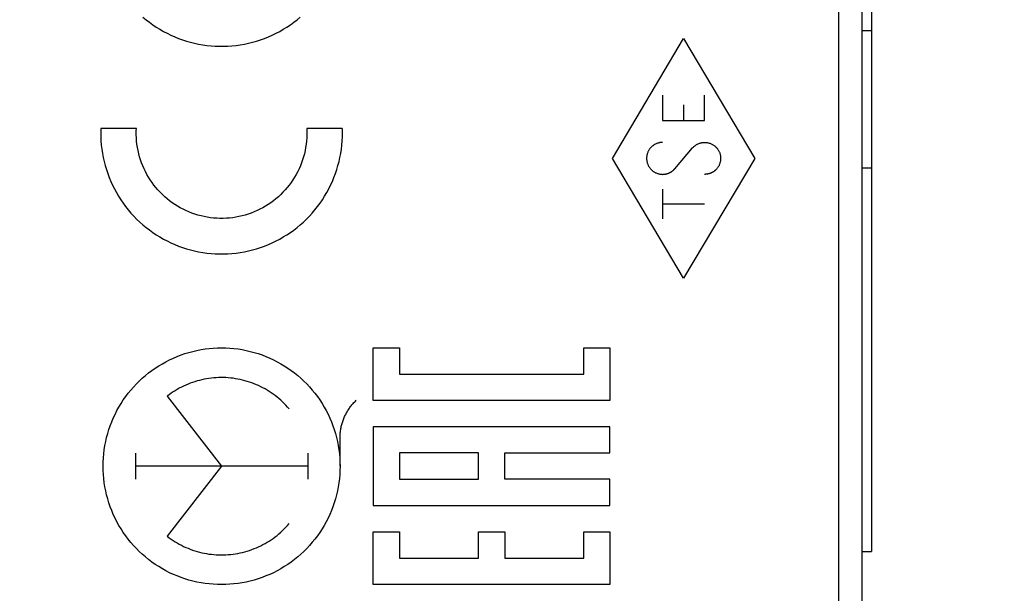
# Model space of a CAD drawing. Units: millimetres. Extents: x -58.8 to 24.5, y -23.9 to 48.5.
# Drawn here: x -43.5 to -22.7, y -5.6 to 6.5 of the extents above; entities that cross this region are included whole.
import ezdxf

# ---------------------------------------------------------------- set-up
doc = ezdxf.new("R2010")
doc.units = ezdxf.units.MM
doc.header["$LTSCALE"] = 16.335
doc.layers.get('0').update_dxf_attribs({"linetype": 'CONTINUOUS'})
for name, color, linetype in [('ASSI', 7, 'CONTINUOUS'), ('CURVE_LASER', 7, 'CONTINUOUS'), ('RACCORDO', 7, 'CONTINUOUS')]:
    doc.layers.add(name, color=color, linetype=linetype)
doc.styles.get("Standard").update_dxf_attribs({"font": 'txt', "width": 0.8})
doc.dimstyles.new('DIMSTYLE_2', dxfattribs={"dimtxt": 3, "dimasz": 3, "dimexe": 1.5, "dimexo": 0.5, "dimgap": 0.75, "dimtad": 1, "dimdec": 1, "dimtxsty": 'STANDARD', "dimblk": '_FILLED', "dimblk1": '_FILLED', "dimblk2": '_FILLED', "dimcen": 0.09, "dimazin": 2, "dimtfac": 1, "dimtdec": 1, "dimtofl": 0, "dimtmove": 0, "dimatfit": 3, "dimldrblk": '_FILLED', "dimfxl": 1, "dimtolj": 1, "dimarcsym": 0})

# ---------------------------------------------------------------- blocks, each defined once
blk = doc.blocks.new('_FILLED')
at = {"color": 0, "linetype": 'BYBLOCK'}
blk.add_solid([(0, 0), (-1, 0.3167), (-1, -0.3167)], dxfattribs=at)
blk = doc.blocks.new('*D3')
at = {"color": 7, "linetype": 'CONTINUOUS'}
for p, q in [((-58.847, -14.601), (-58.847, 45.811)), ((-22.704, 18.342), (-22.704, 45.811)), ((-58.847, 44.311), (-40.775, 44.311)), ((-22.704, 44.311), (-40.775, 44.311))]:
    blk.add_line(p, q, dxfattribs=at)
at = {"color": 7, "linetype": 'CONTINUOUS', "xscale": 3, "yscale": 3, "zscale": 3, "rotation": 180}
blk.add_blockref('_FILLED', (-58.847, 44.311), dxfattribs=at)
at = {"color": 7, "linetype": 'CONTINUOUS', "xscale": 3, "yscale": 3, "zscale": 3}
blk.add_blockref('_FILLED', (-22.704, 44.311), dxfattribs=at)

msp = doc.modelspace()

# ---------------------------------------------------------------- linework, layer by layer
at = {"color": 7, "linetype": 'CONTINUOUS'}
for p, q in [((-25.504, 6.264), (-25.504, -4.736)), ((-25.704, 3.364), (-25.504, 3.364)), ((-25.704, -4.736), (-25.504, -4.736))]:
    msp.add_line(p, q, dxfattribs=at)
at = {"color": 250, "linetype": 'CONTINUOUS'}
for p, q in [((-36.02, -0.435), (-35.465, -0.435)), ((-36.02, -1.546), (-36.02, -0.435)), ((-35.465, -0.435), (-35.465, -0.991)), ((-31.577, -0.435), (-31.022, -0.435)), ((-31.577, -0.991), (-31.577, -0.435)), ((-31.022, -0.435), (-31.022, -1.546)), ((-35.465, -0.991), (-31.577, -0.991)), ((-31.022, -1.546), (-36.02, -1.546)), ((-31.022, -2.102), (-36.02, -2.102)), ((-36.02, -2.102), (-36.02, -3.769)), ((-31.022, -2.657), (-31.022, -2.102)), ((-33.799, -2.657), (-35.465, -2.657)), ((-35.465, -2.657), (-35.465, -3.213)), ((-33.799, -3.213), (-33.799, -2.657)), ((-33.243, -2.657), (-31.022, -2.657)), ((-33.243, -3.213), (-33.243, -2.657)), ((-35.465, -3.213), (-33.799, -3.213)), ((-31.022, -3.213), (-33.243, -3.213)), ((-31.022, -3.769), (-31.022, -3.213)), ((-36.02, -3.769), (-31.022, -3.769)), ((-36.02, -4.324), (-35.465, -4.324)), ((-36.02, -5.435), (-36.02, -4.324)), ((-35.465, -4.324), (-35.465, -4.88)), ((-33.799, -4.324), (-33.243, -4.324)), ((-33.799, -4.88), (-33.799, -4.324)), ((-33.243, -4.324), (-33.243, -4.88)), ((-31.577, -4.324), (-31.022, -4.324)), ((-31.577, -4.88), (-31.577, -4.324)), ((-31.022, -4.324), (-31.022, -5.435)), ((-35.465, -4.88), (-33.799, -4.88)), ((-33.243, -4.88), (-31.577, -4.88)), ((-31.022, -5.435), (-36.02, -5.435))]:
    msp.add_line(p, q, dxfattribs=at)
at = {"layer": 'ASSI', "color": 250, "linetype": 'CONTINUOUS'}
msp.add_line((-26.195, -7.036), (-26.195, 19.543), dxfattribs=at)
at = {"layer": 'ASSI', "color": 7, "linetype": 'CONTINUOUS'}
for p, q in [((-25.704, -7.347), (-25.704, 19.543)), ((-25.504, 18.564), (-25.504, -4.736)), ((-25.704, 6.264), (-25.504, 6.264)), ((-25.704, 3.364), (-25.504, 3.364)), ((-25.704, -4.736), (-25.504, -4.736))]:
    msp.add_line(p, q, dxfattribs=at)
at = {"layer": 'CURVE_LASER', "color": 250, "linetype": 'CONTINUOUS'}
for p, q in [((-30.968, 3.564), (-29.469, 6.093)), ((-29.469, 6.093), (-27.969, 3.564)), ((-29.912, 4.895), (-29.912, 4.362)), ((-29.025, 4.362), (-29.025, 4.895)), ((-29.469, 4.691), (-29.469, 4.362)), ((-29.912, 4.362), (-29.025, 4.362)), ((-41.013, 4.196), (-41.763, 4.196)), ((-36.669, 4.196), (-37.419, 4.196)), ((-29.656, 3.344), (-29.281, 3.783)), ((-29.469, 1.034), (-30.968, 3.564)), ((-27.969, 3.564), (-29.469, 1.034)), ((-29.912, 2.911), (-29.912, 2.29)), ((-29.912, 2.601), (-29.025, 2.601)), ((-40.363, -1.457), (-39.216, -2.936)), ((-36.717, -2.936), (-36.717, -2.342)), ((-41.032, -2.661), (-41.032, -3.212)), ((-37.399, -2.661), (-37.399, -3.212)), ((-37.399, -2.936), (-41.032, -2.936)), ((-39.216, -2.936), (-40.363, -4.415))]:
    msp.add_line(p, q, dxfattribs=at)
for points in [[(-40.877, 6.547), (-40.809, 6.491), (-40.739, 6.437), (-40.668, 6.385), (-40.594, 6.336), (-40.519, 6.29), (-40.443, 6.246), (-40.365, 6.205), (-40.285, 6.166), (-40.204, 6.131), (-40.123, 6.098), (-40.039, 6.068), (-39.955, 6.041), (-39.871, 6.017), (-39.785, 5.995), (-39.699, 5.977), (-39.612, 5.962), (-39.524, 5.95), (-39.436, 5.941), (-39.348, 5.935), (-39.26, 5.932), (-39.172, 5.932), (-39.084, 5.935), (-38.996, 5.941), (-38.908, 5.95), (-38.82, 5.962), (-38.733, 5.977), (-38.647, 5.995), (-38.561, 6.017), (-38.476, 6.041), (-38.392, 6.068), (-38.309, 6.098), (-38.227, 6.131), (-38.147, 6.166), (-38.067, 6.205), (-37.989, 6.246), (-37.913, 6.29), (-37.838, 6.336), (-37.764, 6.385), (-37.692, 6.437), (-37.623, 6.491), (-37.555, 6.547)], [(-41.763, 4.196), (-41.765, 4.108), (-41.764, 4.02), (-41.76, 3.932), (-41.753, 3.844), (-41.742, 3.756), (-41.729, 3.669), (-41.713, 3.582), (-41.693, 3.496), (-41.671, 3.41), (-41.646, 3.326), (-41.618, 3.242), (-41.587, 3.159), (-41.553, 3.078), (-41.516, 2.997), (-41.477, 2.918), (-41.435, 2.841), (-41.39, 2.765), (-41.343, 2.69), (-41.293, 2.617), (-41.24, 2.546), (-41.185, 2.477), (-41.128, 2.41), (-41.069, 2.345), (-41.007, 2.281), (-40.943, 2.22), (-40.877, 2.162), (-40.809, 2.106), (-40.739, 2.052), (-40.668, 2), (-40.594, 1.951), (-40.519, 1.905), (-40.443, 1.861), (-40.365, 1.82), (-40.285, 1.781), (-40.204, 1.746), (-40.123, 1.713), (-40.039, 1.683), (-39.955, 1.656), (-39.871, 1.632), (-39.785, 1.61), (-39.699, 1.592), (-39.612, 1.577), (-39.524, 1.565), (-39.436, 1.556), (-39.348, 1.549), (-39.26, 1.546), (-39.172, 1.546), (-39.084, 1.549), (-38.996, 1.556), (-38.908, 1.565), (-38.82, 1.577), (-38.733, 1.592), (-38.647, 1.61), (-38.561, 1.632), (-38.476, 1.656), (-38.392, 1.683), (-38.309, 1.713), (-38.227, 1.746), (-38.147, 1.781), (-38.067, 1.82), (-37.989, 1.861), (-37.913, 1.904), (-37.838, 1.951), (-37.764, 2), (-37.692, 2.051), (-37.623, 2.105), (-37.555, 2.162), (-37.489, 2.22), (-37.425, 2.281), (-37.363, 2.344), (-37.304, 2.41), (-37.246, 2.477), (-37.192, 2.546), (-37.139, 2.617), (-37.089, 2.69), (-37.042, 2.765), (-36.997, 2.841), (-36.955, 2.918), (-36.915, 2.997), (-36.879, 3.078), (-36.845, 3.159), (-36.814, 3.242), (-36.786, 3.326), (-36.761, 3.41), (-36.738, 3.496), (-36.719, 3.582), (-36.703, 3.669), (-36.689, 3.756), (-36.679, 3.844), (-36.672, 3.932), (-36.668, 4.02)], [(-41.015, 4.061), (-41.015, 4.075), (-41.015, 4.088), (-41.015, 4.102), (-41.015, 4.115), (-41.015, 4.129), (-41.015, 4.142), (-41.014, 4.156), (-41.014, 4.169), (-41.013, 4.183), (-41.013, 4.196)], [(-37.419, 4.196), (-37.417, 4.129), (-37.417, 4.061), (-37.419, 3.994), (-37.424, 3.927), (-37.432, 3.861), (-37.442, 3.794), (-37.454, 3.728), (-37.469, 3.663), (-37.487, 3.598), (-37.507, 3.533), (-37.529, 3.47), (-37.553, 3.407), (-37.58, 3.345), (-37.609, 3.285), (-37.641, 3.225), (-37.675, 3.167), (-37.71, 3.11), (-37.748, 3.054), (-37.788, 3), (-37.83, 2.948), (-37.874, 2.897), (-37.92, 2.847), (-37.967, 2.8), (-38.017, 2.754), (-38.068, 2.71), (-38.12, 2.668), (-38.174, 2.628), (-38.23, 2.59), (-38.287, 2.554), (-38.345, 2.521), (-38.405, 2.489), (-38.465, 2.46), (-38.527, 2.433), (-38.59, 2.409), (-38.653, 2.386), (-38.718, 2.366), (-38.783, 2.349), (-38.848, 2.334), (-38.914, 2.322), (-38.981, 2.311), (-39.048, 2.304), (-39.115, 2.299), (-39.182, 2.296), (-39.249, 2.296), (-39.317, 2.299), (-39.384, 2.304), (-39.451, 2.311), (-39.517, 2.321), (-39.583, 2.334), (-39.649, 2.349), (-39.714, 2.366), (-39.778, 2.386), (-39.842, 2.408), (-39.905, 2.433), (-39.966, 2.46), (-40.027, 2.489), (-40.086, 2.521), (-40.145, 2.554), (-40.202, 2.59), (-40.257, 2.628), (-40.311, 2.668), (-40.364, 2.71), (-40.415, 2.754), (-40.464, 2.8), (-40.512, 2.847), (-40.558, 2.897), (-40.602, 2.948), (-40.643, 3), (-40.683, 3.054), (-40.721, 3.11), (-40.757, 3.167), (-40.791, 3.225), (-40.822, 3.285), (-40.851, 3.345), (-40.878, 3.407), (-40.903, 3.47), (-40.925, 3.533), (-40.945, 3.598), (-40.962, 3.663), (-40.977, 3.728), (-40.99, 3.794), (-41, 3.861), (-41.007, 3.927), (-41.012, 3.994), (-41.015, 4.061)], [(-36.668, 4.02), (-36.667, 4.037), (-36.667, 4.055), (-36.667, 4.072), (-36.667, 4.09), (-36.667, 4.108), (-36.667, 4.125), (-36.667, 4.143), (-36.667, 4.161), (-36.668, 4.178), (-36.669, 4.196)], [(-29.912, 3.901), (-29.926, 3.901), (-29.94, 3.9), (-29.954, 3.898), (-29.967, 3.896), (-29.981, 3.894), (-29.995, 3.891), (-30.008, 3.887), (-30.021, 3.883), (-30.034, 3.878), (-30.047, 3.873), (-30.059, 3.867), (-30.072, 3.861), (-30.084, 3.854), (-30.096, 3.847), (-30.107, 3.839), (-30.118, 3.831), (-30.129, 3.822), (-30.14, 3.813), (-30.15, 3.803), (-30.159, 3.793), (-30.169, 3.783), (-30.178, 3.772), (-30.186, 3.76), (-30.194, 3.749), (-30.202, 3.737), (-30.209, 3.725), (-30.215, 3.712), (-30.221, 3.699), (-30.227, 3.686), (-30.231, 3.673), (-30.236, 3.66), (-30.239, 3.646), (-30.242, 3.635), (-30.244, 3.624), (-30.246, 3.613), (-30.247, 3.602), (-30.249, 3.59), (-30.249, 3.579), (-30.25, 3.568), (-30.25, 3.556), (-30.249, 3.544), (-30.248, 3.533), (-30.247, 3.521), (-30.245, 3.51), (-30.243, 3.498), (-30.241, 3.487), (-30.238, 3.476), (-30.235, 3.465), (-30.231, 3.454), (-30.227, 3.443), (-30.223, 3.433), (-30.219, 3.422), (-30.214, 3.412), (-30.208, 3.402), (-30.203, 3.392), (-30.197, 3.382), (-30.19, 3.373), (-30.184, 3.363), (-30.177, 3.354), (-30.169, 3.345), (-30.162, 3.336), (-30.154, 3.328), (-30.146, 3.32), (-30.137, 3.312), (-30.128, 3.304), (-30.119, 3.297), (-30.11, 3.29), (-30.101, 3.284), (-30.091, 3.278), (-30.082, 3.272), (-30.072, 3.266), (-30.062, 3.261), (-30.049, 3.255), (-30.036, 3.25), (-30.023, 3.245), (-30.01, 3.241), (-29.996, 3.237), (-29.983, 3.234), (-29.969, 3.231), (-29.955, 3.229), (-29.941, 3.227), (-29.926, 3.227), (-29.912, 3.226)], [(-29.281, 3.783), (-29.272, 3.793), (-29.263, 3.803), (-29.253, 3.813), (-29.242, 3.822), (-29.232, 3.83), (-29.22, 3.839), (-29.209, 3.846), (-29.197, 3.854), (-29.185, 3.861), (-29.173, 3.867), (-29.16, 3.873), (-29.147, 3.878), (-29.134, 3.883), (-29.121, 3.887), (-29.108, 3.891), (-29.094, 3.894), (-29.081, 3.896), (-29.067, 3.898), (-29.053, 3.9), (-29.039, 3.901), (-29.025, 3.901), (-29.011, 3.901), (-28.997, 3.9), (-28.983, 3.898), (-28.969, 3.896), (-28.955, 3.893), (-28.941, 3.89), (-28.928, 3.886), (-28.914, 3.882), (-28.901, 3.877), (-28.888, 3.872), (-28.875, 3.866), (-28.863, 3.859), (-28.851, 3.852), (-28.839, 3.845), (-28.827, 3.837), (-28.816, 3.828), (-28.805, 3.819), (-28.794, 3.809), (-28.784, 3.799), (-28.774, 3.788), (-28.764, 3.777), (-28.755, 3.766), (-28.747, 3.754), (-28.739, 3.742), (-28.732, 3.73), (-28.725, 3.717), (-28.719, 3.705), (-28.713, 3.692), (-28.708, 3.678), (-28.703, 3.665), (-28.699, 3.651), (-28.696, 3.637), (-28.693, 3.623), (-28.691, 3.608), (-28.689, 3.594), (-28.688, 3.58), (-28.688, 3.565), (-28.688, 3.551), (-28.689, 3.536), (-28.691, 3.522), (-28.693, 3.508), (-28.695, 3.494), (-28.698, 3.481), (-28.702, 3.467), (-28.706, 3.454), (-28.711, 3.441), (-28.717, 3.428), (-28.722, 3.415), (-28.729, 3.402), (-28.736, 3.39), (-28.744, 3.378), (-28.752, 3.366), (-28.76, 3.355), (-28.769, 3.344)], [(-29.912, 3.226), (-29.905, 3.226), (-29.898, 3.227), (-29.89, 3.227), (-29.882, 3.228), (-29.874, 3.228), (-29.867, 3.229), (-29.859, 3.231), (-29.851, 3.232), (-29.843, 3.234), (-29.835, 3.235), (-29.828, 3.237), (-29.82, 3.239), (-29.813, 3.241), (-29.805, 3.244), (-29.798, 3.247), (-29.79, 3.249), (-29.783, 3.252), (-29.776, 3.255), (-29.768, 3.259), (-29.761, 3.262), (-29.754, 3.266), (-29.747, 3.27), (-29.74, 3.274), (-29.734, 3.278), (-29.727, 3.282), (-29.72, 3.286), (-29.714, 3.291), (-29.708, 3.296), (-29.701, 3.301), (-29.695, 3.306), (-29.689, 3.311), (-29.684, 3.316), (-29.678, 3.321), (-29.672, 3.327), (-29.667, 3.333), (-29.661, 3.338), (-29.656, 3.344)], [(-28.769, 3.344), (-28.774, 3.339), (-28.778, 3.334), (-28.784, 3.328), (-28.79, 3.322), (-28.795, 3.317), (-28.801, 3.312), (-28.807, 3.306), (-28.813, 3.301), (-28.819, 3.296), (-28.826, 3.292), (-28.832, 3.287), (-28.839, 3.283), (-28.845, 3.278), (-28.852, 3.274), (-28.859, 3.27), (-28.866, 3.266), (-28.873, 3.263), (-28.88, 3.259), (-28.887, 3.256), (-28.894, 3.253), (-28.902, 3.25), (-28.909, 3.247), (-28.917, 3.244), (-28.924, 3.242), (-28.932, 3.24), (-28.939, 3.237), (-28.947, 3.236), (-28.955, 3.234), (-28.962, 3.232), (-28.97, 3.231), (-28.978, 3.23), (-28.986, 3.229), (-28.994, 3.228), (-29.001, 3.227), (-29.009, 3.227), (-29.017, 3.226), (-29.025, 3.226)], [(-39.216, -5.436), (-39.303, -5.435), (-39.39, -5.43), (-39.477, -5.423), (-39.563, -5.412), (-39.649, -5.398), (-39.735, -5.382), (-39.82, -5.362), (-39.904, -5.34), (-39.987, -5.314), (-40.07, -5.286), (-40.152, -5.254), (-40.232, -5.22), (-40.311, -5.184), (-40.389, -5.144), (-40.465, -5.102), (-40.54, -5.057), (-40.613, -5.009), (-40.684, -4.959), (-40.754, -4.907), (-40.822, -4.852), (-40.888, -4.795), (-40.952, -4.735), (-41.013, -4.673), (-41.073, -4.609), (-41.13, -4.544), (-41.185, -4.476), (-41.237, -4.406), (-41.288, -4.335), (-41.335, -4.261), (-41.38, -4.186), (-41.422, -4.11), (-41.462, -4.032), (-41.499, -3.953), (-41.533, -3.873), (-41.564, -3.791), (-41.593, -3.709), (-41.618, -3.625), (-41.641, -3.541), (-41.66, -3.456), (-41.677, -3.371), (-41.691, -3.284), (-41.701, -3.198), (-41.709, -3.111), (-41.713, -3.024), (-41.715, -2.936), (-41.713, -2.849), (-41.709, -2.762), (-41.701, -2.675), (-41.691, -2.589), (-41.677, -2.502), (-41.66, -2.417), (-41.641, -2.332), (-41.618, -2.248), (-41.593, -2.164), (-41.564, -2.082), (-41.533, -2), (-41.499, -1.92), (-41.462, -1.841), (-41.423, -1.763), (-41.38, -1.687), (-41.335, -1.612), (-41.288, -1.538), (-41.238, -1.467), (-41.185, -1.397), (-41.13, -1.329), (-41.073, -1.264), (-41.013, -1.2), (-40.952, -1.138), (-40.888, -1.078), (-40.822, -1.021), (-40.754, -0.966), (-40.685, -0.914), (-40.613, -0.864), (-40.54, -0.816), (-40.465, -0.771), (-40.389, -0.729), (-40.311, -0.689), (-40.232, -0.652), (-40.152, -0.618), (-40.07, -0.587), (-39.988, -0.559), (-39.904, -0.533), (-39.82, -0.511), (-39.735, -0.491), (-39.649, -0.474), (-39.563, -0.461), (-39.477, -0.45), (-39.39, -0.443), (-39.303, -0.438), (-39.216, -0.436)], [(-39.216, -0.436), (-39.129, -0.438), (-39.042, -0.443), (-38.955, -0.45), (-38.868, -0.461), (-38.782, -0.474), (-38.697, -0.491), (-38.612, -0.511), (-38.528, -0.533), (-38.444, -0.559), (-38.362, -0.587), (-38.28, -0.618), (-38.2, -0.652), (-38.121, -0.689), (-38.043, -0.729), (-37.967, -0.771), (-37.892, -0.816), (-37.819, -0.864), (-37.747, -0.914), (-37.678, -0.966), (-37.61, -1.021), (-37.544, -1.078), (-37.48, -1.138), (-37.418, -1.2), (-37.359, -1.263), (-37.302, -1.329), (-37.247, -1.397), (-37.194, -1.467), (-37.144, -1.538), (-37.097, -1.612), (-37.052, -1.686), (-37.009, -1.763), (-36.97, -1.84), (-36.933, -1.919), (-36.899, -2), (-36.867, -2.081), (-36.839, -2.164), (-36.813, -2.247), (-36.791, -2.332), (-36.771, -2.417), (-36.755, -2.502), (-36.741, -2.589), (-36.73, -2.675), (-36.723, -2.762), (-36.718, -2.849), (-36.717, -2.936), (-36.718, -3.024), (-36.723, -3.111), (-36.73, -3.198), (-36.741, -3.284), (-36.755, -3.37), (-36.771, -3.456), (-36.791, -3.541), (-36.813, -3.625), (-36.839, -3.709), (-36.867, -3.791), (-36.899, -3.873), (-36.933, -3.953), (-36.97, -4.032), (-37.009, -4.11), (-37.051, -4.186), (-37.096, -4.261), (-37.144, -4.334), (-37.194, -4.406), (-37.247, -4.476), (-37.301, -4.543), (-37.359, -4.609), (-37.418, -4.673), (-37.48, -4.735), (-37.544, -4.794), (-37.61, -4.852), (-37.677, -4.907), (-37.747, -4.959), (-37.819, -5.009), (-37.892, -5.057), (-37.967, -5.102), (-38.043, -5.144), (-38.121, -5.184), (-38.2, -5.22), (-38.28, -5.254), (-38.362, -5.286), (-38.444, -5.314), (-38.527, -5.34), (-38.612, -5.362), (-38.697, -5.382), (-38.782, -5.398), (-38.868, -5.412), (-38.955, -5.423), (-39.042, -5.43), (-39.129, -5.435), (-39.216, -5.436)], [(-37.789, -1.725), (-37.822, -1.687), (-37.857, -1.649), (-37.892, -1.613), (-37.929, -1.577), (-37.966, -1.543), (-38.005, -1.509), (-38.044, -1.476), (-38.085, -1.445), (-38.126, -1.414), (-38.168, -1.385), (-38.211, -1.357), (-38.254, -1.33), (-38.298, -1.305), (-38.343, -1.28), (-38.388, -1.257), (-38.434, -1.235), (-38.48, -1.215), (-38.528, -1.195), (-38.576, -1.177), (-38.624, -1.16), (-38.673, -1.145), (-38.722, -1.131), (-38.771, -1.118), (-38.821, -1.106), (-38.871, -1.096), (-38.922, -1.088), (-38.972, -1.08), (-39.022, -1.074), (-39.073, -1.07), (-39.124, -1.066), (-39.175, -1.065), (-39.226, -1.064), (-39.277, -1.065), (-39.328, -1.068), (-39.379, -1.071), (-39.43, -1.077), (-39.481, -1.083), (-39.532, -1.091), (-39.582, -1.1), (-39.632, -1.111), (-39.681, -1.123), (-39.73, -1.136), (-39.779, -1.151), (-39.827, -1.167), (-39.875, -1.184), (-39.923, -1.203), (-39.97, -1.223), (-40.016, -1.244), (-40.062, -1.267), (-40.108, -1.29), (-40.152, -1.315), (-40.196, -1.342), (-40.239, -1.369), (-40.281, -1.397), (-40.323, -1.427), (-40.363, -1.457)], [(-36.717, -2.342), (-36.716, -2.319), (-36.716, -2.297), (-36.715, -2.275), (-36.713, -2.253), (-36.711, -2.231), (-36.709, -2.208), (-36.706, -2.186), (-36.702, -2.164), (-36.699, -2.142), (-36.694, -2.12), (-36.69, -2.099), (-36.684, -2.077), (-36.679, -2.055), (-36.673, -2.034), (-36.666, -2.013), (-36.66, -1.991), (-36.652, -1.97), (-36.644, -1.949), (-36.636, -1.929), (-36.628, -1.908), (-36.619, -1.888), (-36.609, -1.868), (-36.6, -1.848), (-36.589, -1.828), (-36.579, -1.808), (-36.568, -1.789), (-36.556, -1.77), (-36.545, -1.751), (-36.533, -1.732), (-36.52, -1.714), (-36.507, -1.695), (-36.494, -1.677), (-36.48, -1.66), (-36.466, -1.642), (-36.452, -1.625), (-36.437, -1.609), (-36.422, -1.592), (-36.407, -1.576), (-36.391, -1.56), (-36.375, -1.545)], [(-40.363, -4.415), (-40.323, -4.446), (-40.281, -4.476), (-40.239, -4.504), (-40.196, -4.531), (-40.152, -4.557), (-40.108, -4.582), (-40.062, -4.606), (-40.016, -4.629), (-39.97, -4.65), (-39.923, -4.67), (-39.875, -4.689), (-39.827, -4.706), (-39.779, -4.722), (-39.73, -4.737), (-39.681, -4.75), (-39.632, -4.762), (-39.582, -4.772), (-39.532, -4.782), (-39.481, -4.79), (-39.43, -4.796), (-39.379, -4.801), (-39.328, -4.805), (-39.277, -4.808), (-39.226, -4.809), (-39.175, -4.808), (-39.124, -4.806), (-39.073, -4.803), (-39.023, -4.799), (-38.972, -4.793), (-38.922, -4.785), (-38.871, -4.777), (-38.821, -4.767), (-38.772, -4.755), (-38.722, -4.742), (-38.673, -4.728), (-38.624, -4.713), (-38.576, -4.696), (-38.528, -4.677), (-38.481, -4.658), (-38.434, -4.637), (-38.388, -4.616), (-38.343, -4.592), (-38.298, -4.568), (-38.254, -4.543), (-38.211, -4.516), (-38.168, -4.488), (-38.126, -4.459), (-38.085, -4.428), (-38.045, -4.397), (-38.005, -4.364), (-37.966, -4.33), (-37.929, -4.296), (-37.892, -4.26), (-37.857, -4.224), (-37.822, -4.186), (-37.789, -4.148)]]:
    msp.add_lwpolyline(points, dxfattribs=at)
at = {"layer": 'RACCORDO', "color": 250, "linetype": 'CONTINUOUS'}
msp.add_line((-26.195, -7.036), (-26.195, 19.543), dxfattribs=at)
at = {"layer": 'RACCORDO', "color": 7, "linetype": 'CONTINUOUS'}
msp.add_line((-25.704, -7.347), (-25.704, 19.543), dxfattribs=at)

# ---------------------------------------------------------------- dimensions: what is measured, and where the dimension line sits
at = {"color": 7, "linetype": 'CONTINUOUS'}
dim = msp.add_linear_dim(base=(-58.847, 44.311), p1=(-22.704, 17.842), p2=(-58.847, -15.101), angle=180, dimstyle='DIMSTYLE_2', dxfattribs=at)
dim.commit()
dim.dimension.update_dxf_attribs({"geometry": '*D3', "text_midpoint": (-44.74, 44.311), "dimtype": 160})

doc.saveas('drawing.dxf')
